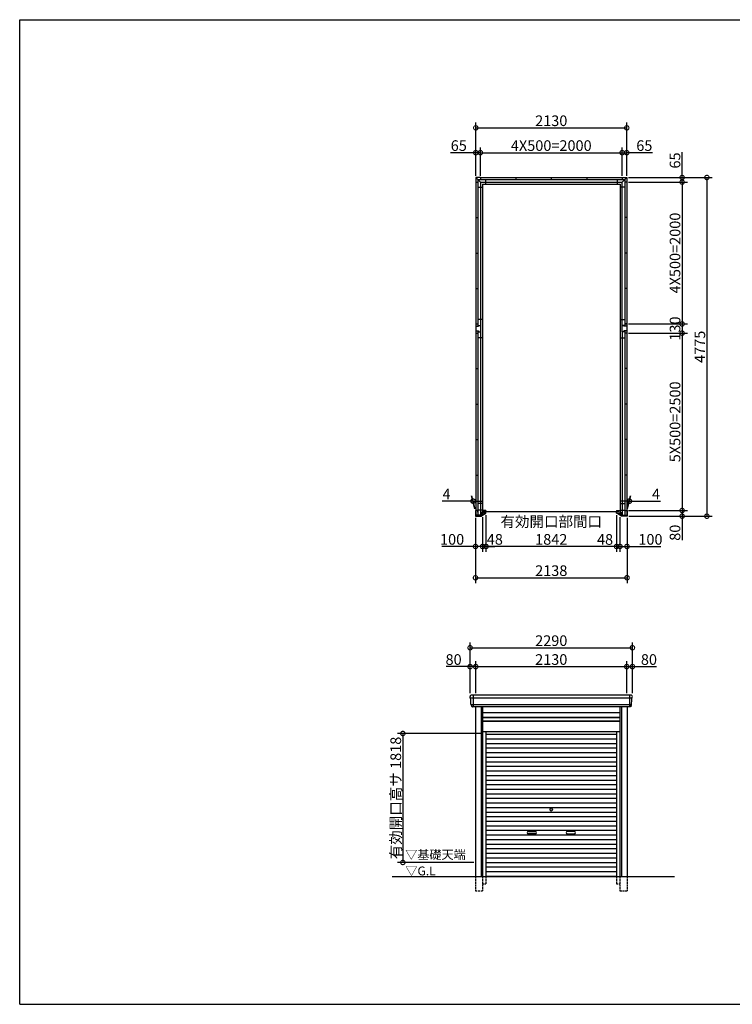
# Model space of a CAD drawing. Extents: x 225 to 20334, y 7 to 14162.
# Drawn here: x 225 to 10280, y 280 to 14162 of the extents above; entities that cross this region are included whole.
import ezdxf

# ---------------------------------------------------------------- set-up
doc = ezdxf.new("R2010")
doc.units = 0
doc.header["$LTSCALE"] = 20
doc.header["$PDMODE"] = 3
doc.header["$PDSIZE"] = 2
doc.linetypes.add('HIDDEN', pattern=[0.375, 0.25, -0.125])
doc.layers.get('0').update_dxf_attribs({"linetype": 'CONTINUOUS'})
doc.layers.get('DEFPOINTS').update_dxf_attribs({"linetype": 'CONTINUOUS'})
for name, color, linetype in [('仕様書枠', 230, 'CONTINUOUS'), ('寸法', 4, 'CONTINUOUS'), ('破線', 2, 'HIDDEN'), ('細線', 5, 'CONTINUOUS'), ('部品1', 7, 'CONTINUOUS'), ('Ｇ．Ｌ', 30, 'CONTINUOUS')]:
    doc.layers.add(name, color=color, linetype=linetype)
doc.styles.add('STYLE1', font='isocp.shx', dxfattribs={"bigfont": 'bigfont.shx'})
doc.styles.add('STYLE2', font='txt')
doc.dimstyles.new('INABA_S50G', dxfattribs={"dimtxt": 150, "dimasz": 125, "dimexe": 75, "dimexo": 25, "dimgap": 25, "dimtad": 3, "dimdec": 1, "dimdsep": 46, "dimtxsty": 'STYLE1', "dimblk1": 'DOTSMALL', "dimblk2": 'DOTSMALL', "dimsah": 1, "dimcen": 0, "dimclrt": 7, "dimadec": 0, "dimazin": 0, "dimtfac": 1, "dimtdec": 4, "dimtix": 1, "dimtmove": 0, "dimatfit": 3, "dimldrblk": 'DOTSMALL', "dimfxl": 1, "dimtolj": 1, "dimtzin": 0, "dimarcsym": 0})

# ---------------------------------------------------------------- blocks, each defined once
blk = doc.blocks.new('_DOTSMALL')
at = {"color": 0, "linetype": 'ByBlock', "ltscale": 50, "const_width": 0.5}
blk.add_lwpolyline([(-0.0625, 0, 1), (0.0625, 0, 1)], format="xyb", close=True, dxfattribs=at)
blk = doc.blocks.new('*D26')
at = {"layer": 'DEFPOINTS', "color": 0, "ltscale": 50}
for p in [(8646, 7203), (8694, 7174), (8694, 6735)]:
    blk.add_point(p, dxfattribs=at)
at = {"layer": '寸法', "color": 0, "lineweight": -2, "ltscale": 50}
for p, q in [((8694, 7149), (8694, 6660)), ((8646, 6735), (8521, 6735)), ((8646, 6735), (8694, 6735)), ((8694, 6735), (8819, 6735))]:
    blk.add_line(p, q, dxfattribs=at)
at = {"layer": '寸法', "color": 0, "lineweight": -2, "ltscale": 50, "xscale": 125, "yscale": 125, "zscale": 125}
blk.add_blockref('_DOTSMALL', (8646, 6735), dxfattribs=at)
at = {"layer": '寸法', "color": 0, "lineweight": -2, "ltscale": 50, "xscale": 125, "yscale": 125, "zscale": 125, "rotation": 180}
blk.add_blockref('_DOTSMALL', (8694, 6735), dxfattribs=at)
at = {"layer": '寸法', "color": 7, "ltscale": 50, "insert": (8484, 6834), "char_height": 150, "attachment_point": 5, "style": 'STYLE1'}
blk.add_mtext('\\A1;48', dxfattribs=at)
blk = doc.blocks.new('*D27')
at = {"layer": 'DEFPOINTS', "color": 0, "ltscale": 50}
for p in [(8790, 9742), (8794, 7242), (9571, 7242)]:
    blk.add_point(p, dxfattribs=at)
at = {"layer": '寸法', "color": 0, "lineweight": -2, "ltscale": 50}
for p, q in [((9571, 9742), (9571, 7242)), ((8819, 7242), (9646, 7242))]:
    blk.add_line(p, q, dxfattribs=at)
at = {"layer": '寸法', "color": 0, "lineweight": -2, "ltscale": 50, "xscale": 125, "yscale": 125, "zscale": 125}
for p, rotation in [((9571, 9742), 90), ((9571, 7242), 270)]:
    blk.add_blockref('_DOTSMALL', p, dxfattribs=dict(at, rotation=rotation))
at = {"layer": '寸法', "color": 7, "ltscale": 50, "insert": (9471, 8492), "char_height": 150, "attachment_point": 5, "rotation": 90, "style": 'STYLE1'}
blk.add_mtext('\\A1;5X500=2500', dxfattribs=at)
blk = doc.blocks.new('*D28')
at = {"layer": 'DEFPOINTS', "color": 0, "ltscale": 50}
for p in [(8694, 7174), (8794, 7162), (8794, 6735)]:
    blk.add_point(p, dxfattribs=at)
at = {"layer": '寸法', "color": 0, "lineweight": -2, "ltscale": 50}
for p, q in [((8694, 7149), (8694, 6660)), ((8794, 7137), (8794, 6660)), ((8694, 6735), (8794, 6735)), ((8794, 6735), (9269, 6735))]:
    blk.add_line(p, q, dxfattribs=at)
at = {"layer": '寸法', "color": 0, "lineweight": -2, "ltscale": 50, "xscale": 125, "yscale": 125, "zscale": 125, "rotation": 180}
blk.add_blockref('_DOTSMALL', (8694, 6735), dxfattribs=at)
at = {"layer": '寸法', "color": 0, "lineweight": -2, "ltscale": 50, "xscale": 125, "yscale": 125, "zscale": 125}
blk.add_blockref('_DOTSMALL', (8794, 6735), dxfattribs=at)
at = {"layer": '寸法', "color": 7, "ltscale": 50, "insert": (9124, 6835), "char_height": 150, "attachment_point": 5, "style": 'STYLE1'}
blk.add_mtext('\\A1;100', dxfattribs=at)
blk = doc.blocks.new('*D29')
at = {"layer": 'DEFPOINTS', "color": 0, "ltscale": 50}
for p in [(8790, 7242), (8794, 7162), (9571, 7162)]:
    blk.add_point(p, dxfattribs=at)
at = {"layer": '寸法', "color": 0, "lineweight": -2, "ltscale": 50}
for p, q in [((8815, 7242), (9646, 7242)), ((9571, 7242), (9571, 7162)), ((8819, 7162), (9646, 7162)), ((9571, 7162), (9571, 6822))]:
    blk.add_line(p, q, dxfattribs=at)
at = {"layer": '寸法', "color": 0, "lineweight": -2, "ltscale": 50, "xscale": 125, "yscale": 125, "zscale": 125}
for p, rotation in [((9571, 7242), 90), ((9571, 7162), 270)]:
    blk.add_blockref('_DOTSMALL', p, dxfattribs=dict(at, rotation=rotation))
at = {"layer": '寸法', "color": 7, "ltscale": 50, "insert": (9471, 6929), "char_height": 150, "attachment_point": 5, "rotation": 90, "style": 'STYLE1'}
blk.add_mtext('\\A1;80', dxfattribs=at)
blk = doc.blocks.new('*D30')
at = {"layer": 'DEFPOINTS', "color": 0, "ltscale": 50}
for p in [(8790, 9872), (8790, 9742), (9571, 9742)]:
    blk.add_point(p, dxfattribs=at)
at = {"layer": '寸法', "color": 0, "lineweight": -2, "ltscale": 50}
for p, q in [((9571, 9872), (9571, 9742)), ((8815, 9742), (9646, 9742))]:
    blk.add_line(p, q, dxfattribs=at)
at = {"layer": '寸法', "color": 0, "lineweight": -2, "ltscale": 50, "xscale": 125, "yscale": 125, "zscale": 125}
for p, rotation in [((9571, 9872), 90), ((9571, 9742), 270)]:
    blk.add_blockref('_DOTSMALL', p, dxfattribs=dict(at, rotation=rotation))
at = {"layer": '寸法', "color": 7, "ltscale": 50, "insert": (9471, 9807), "char_height": 150, "attachment_point": 5, "rotation": 90, "style": 'STYLE1'}
blk.add_mtext('\\A1;130', dxfattribs=at)
blk = doc.blocks.new('*D31')
at = {"layer": 'DEFPOINTS', "color": 0, "ltscale": 50}
for p in [(8790, 11872), (8790, 9872), (9571, 9872)]:
    blk.add_point(p, dxfattribs=at)
at = {"layer": '寸法', "color": 0, "lineweight": -2, "ltscale": 50}
for p, q in [((9571, 11872), (9571, 9872)), ((8815, 9872), (9646, 9872))]:
    blk.add_line(p, q, dxfattribs=at)
at = {"layer": '寸法', "color": 0, "lineweight": -2, "ltscale": 50, "xscale": 125, "yscale": 125, "zscale": 125}
for p, rotation in [((9571, 11872), 90), ((9571, 9872), 270)]:
    blk.add_blockref('_DOTSMALL', p, dxfattribs=dict(at, rotation=rotation))
at = {"layer": '寸法', "color": 7, "ltscale": 50, "insert": (9471, 10872), "char_height": 150, "attachment_point": 5, "rotation": 90, "style": 'STYLE1'}
blk.add_mtext('\\A1;4X500=2000', dxfattribs=at)
blk = doc.blocks.new('*D32')
at = {"layer": 'DEFPOINTS', "color": 0, "ltscale": 50}
for p in [(8790, 11937), (8790, 11872), (9571, 11872)]:
    blk.add_point(p, dxfattribs=at)
at = {"layer": '寸法', "color": 0, "lineweight": -2, "ltscale": 50}
for p, q in [((9571, 11937), (9571, 12292)), ((8815, 11937), (9646, 11937)), ((8815, 11872), (9646, 11872)), ((9571, 11872), (9571, 11937))]:
    blk.add_line(p, q, dxfattribs=at)
at = {"layer": '寸法', "color": 0, "lineweight": -2, "ltscale": 50, "xscale": 125, "yscale": 125, "zscale": 125}
for p, rotation in [((9571, 11937), 90), ((9571, 11872), 270)]:
    blk.add_blockref('_DOTSMALL', p, dxfattribs=dict(at, rotation=rotation))
at = {"layer": '寸法', "color": 7, "ltscale": 50, "insert": (9471, 12177), "char_height": 150, "attachment_point": 5, "rotation": 90, "style": 'STYLE1'}
blk.add_mtext('\\A1;65', dxfattribs=at)
blk = doc.blocks.new('*D33')
at = {"layer": 'DEFPOINTS', "color": 0, "ltscale": 50}
for p in [(8790, 11937), (8794, 7162), (9921, 7162)]:
    blk.add_point(p, dxfattribs=at)
at = {"layer": '寸法', "color": 0, "lineweight": -2, "ltscale": 50}
for p, q in [((8815, 11937), (9996, 11937)), ((9921, 11937), (9921, 7162)), ((8819, 7162), (9996, 7162))]:
    blk.add_line(p, q, dxfattribs=at)
at = {"layer": '寸法', "color": 0, "lineweight": -2, "ltscale": 50, "xscale": 125, "yscale": 125, "zscale": 125}
for p, rotation in [((9921, 11937), 90), ((9921, 7162), 270)]:
    blk.add_blockref('_DOTSMALL', p, dxfattribs=dict(at, rotation=rotation))
at = {"layer": '寸法', "color": 7, "ltscale": 50, "insert": (9821, 9550), "char_height": 150, "attachment_point": 5, "rotation": 90, "style": 'STYLE1'}
blk.add_mtext('\\A1;4775', dxfattribs=at)
blk = doc.blocks.new('*D34')
at = {"layer": 'DEFPOINTS', "color": 0, "ltscale": 50}
for p in [(6656, 7162), (6756, 7174), (6756, 6735)]:
    blk.add_point(p, dxfattribs=at)
at = {"layer": '寸法', "color": 0, "lineweight": -2, "ltscale": 50}
for p, q in [((6656, 7137), (6656, 6660)), ((6756, 7149), (6756, 6660)), ((6656, 6735), (6181, 6735)), ((6756, 6735), (6656, 6735))]:
    blk.add_line(p, q, dxfattribs=at)
at = {"layer": '寸法', "color": 0, "lineweight": -2, "ltscale": 50, "xscale": 125, "yscale": 125, "zscale": 125, "rotation": 180}
blk.add_blockref('_DOTSMALL', (6656, 6735), dxfattribs=at)
at = {"layer": '寸法', "color": 0, "lineweight": -2, "ltscale": 50, "xscale": 125, "yscale": 125, "zscale": 125}
blk.add_blockref('_DOTSMALL', (6756, 6735), dxfattribs=at)
at = {"layer": '寸法', "color": 7, "ltscale": 50, "insert": (6326, 6835), "char_height": 150, "attachment_point": 5, "style": 'STYLE1'}
blk.add_mtext('\\A1;100', dxfattribs=at)
blk = doc.blocks.new('*D35')
at = {"layer": 'DEFPOINTS', "color": 0, "ltscale": 50}
for p in [(6656, 7162), (8794, 7162), (8794, 6294)]:
    blk.add_point(p, dxfattribs=at)
at = {"layer": '寸法', "color": 0, "lineweight": -2, "ltscale": 50}
for p, q in [((6656, 7137), (6656, 6219)), ((8794, 7137), (8794, 6219)), ((6656, 6294), (8794, 6294))]:
    blk.add_line(p, q, dxfattribs=at)
at = {"layer": '寸法', "color": 0, "lineweight": -2, "ltscale": 50, "xscale": 125, "yscale": 125, "zscale": 125, "rotation": 180}
blk.add_blockref('_DOTSMALL', (6656, 6294), dxfattribs=at)
at = {"layer": '寸法', "color": 0, "lineweight": -2, "ltscale": 50, "xscale": 125, "yscale": 125, "zscale": 125}
blk.add_blockref('_DOTSMALL', (8794, 6294), dxfattribs=at)
at = {"layer": '寸法', "color": 7, "ltscale": 50, "insert": (7725, 6394), "char_height": 150, "attachment_point": 5, "style": 'STYLE1'}
blk.add_mtext('\\A1;2138', dxfattribs=at)
blk = doc.blocks.new('*D36')
at = {"layer": 'DEFPOINTS', "color": 0, "ltscale": 50}
for p in [(6725, 12287), (6660, 11937), (6725, 11937)]:
    blk.add_point(p, dxfattribs=at)
at = {"layer": '寸法', "color": 0, "lineweight": -2, "ltscale": 50}
for p, q in [((6660, 11962), (6660, 12362)), ((6725, 11962), (6725, 12362)), ((6660, 12287), (6305, 12287)), ((6725, 12287), (6660, 12287))]:
    blk.add_line(p, q, dxfattribs=at)
at = {"layer": '寸法', "color": 0, "lineweight": -2, "ltscale": 50, "xscale": 125, "yscale": 125, "zscale": 125, "rotation": 180}
blk.add_blockref('_DOTSMALL', (6660, 12287), dxfattribs=at)
at = {"layer": '寸法', "color": 0, "lineweight": -2, "ltscale": 50, "xscale": 125, "yscale": 125, "zscale": 125}
blk.add_blockref('_DOTSMALL', (6725, 12287), dxfattribs=at)
at = {"layer": '寸法', "color": 7, "ltscale": 50, "insert": (6420, 12387), "char_height": 150, "attachment_point": 5, "style": 'STYLE1'}
blk.add_mtext('\\A1;65', dxfattribs=at)
blk = doc.blocks.new('*D37')
at = {"layer": 'DEFPOINTS', "color": 0, "ltscale": 50}
for p in [(8790, 12287), (8725, 11937), (8790, 11937)]:
    blk.add_point(p, dxfattribs=at)
at = {"layer": '寸法', "color": 0, "lineweight": -2, "ltscale": 50}
for p, q in [((8790, 11962), (8790, 12362)), ((8725, 12287), (8790, 12287)), ((9153, 12287), (8790, 12287))]:
    blk.add_line(p, q, dxfattribs=at)
at = {"layer": '寸法', "color": 0, "lineweight": -2, "ltscale": 50, "xscale": 125, "yscale": 125, "zscale": 125, "rotation": 180}
blk.add_blockref('_DOTSMALL', (8725, 12287), dxfattribs=at)
at = {"layer": '寸法', "color": 0, "lineweight": -2, "ltscale": 50, "xscale": 125, "yscale": 125, "zscale": 125}
blk.add_blockref('_DOTSMALL', (8790, 12287), dxfattribs=at)
at = {"layer": '寸法', "color": 7, "ltscale": 50, "insert": (9038, 12387), "char_height": 150, "attachment_point": 5, "style": 'STYLE1'}
blk.add_mtext('\\A1;65', dxfattribs=at)
blk = doc.blocks.new('*D38')
at = {"layer": 'DEFPOINTS', "color": 0, "ltscale": 50}
for p in [(8829, 7374), (8790, 7242), (8794, 7242)]:
    blk.add_point(p, dxfattribs=at)
at = {"layer": '寸法', "color": 0, "lineweight": -2, "ltscale": 50}
for p, q in [((8825, 7374), (8700, 7374)), ((8797, 7267), (8845, 7449)), ((8801, 7267), (8849, 7449)), ((8825, 7374), (8829, 7374)), ((8829, 7374), (9264, 7374))]:
    blk.add_line(p, q, dxfattribs=at)
at = {"layer": '寸法', "color": 0, "lineweight": -2, "ltscale": 50, "xscale": 125, "yscale": 125, "zscale": 125}
blk.add_blockref('_DOTSMALL', (8825, 7374), dxfattribs=at)
at = {"layer": '寸法', "color": 0, "lineweight": -2, "ltscale": 50, "xscale": 125, "yscale": 125, "zscale": 125, "rotation": 180}
blk.add_blockref('_DOTSMALL', (8829, 7374), dxfattribs=at)
at = {"layer": '寸法', "color": 7, "ltscale": 50, "insert": (9202, 7474), "char_height": 150, "attachment_point": 5, "style": 'STYLE1'}
blk.add_mtext('\\A1;4', dxfattribs=at)
blk = doc.blocks.new('*D39')
at = {"layer": 'DEFPOINTS', "color": 0, "ltscale": 50}
for p in [(6621, 7374), (6656, 7242), (6660, 7242)]:
    blk.add_point(p, dxfattribs=at)
at = {"layer": '寸法', "color": 0, "lineweight": -2, "ltscale": 50}
for p, q in [((6621, 7374), (6186, 7374)), ((6649, 7267), (6601, 7449)), ((6653, 7267), (6605, 7449)), ((6625, 7374), (6621, 7374)), ((6625, 7374), (6750, 7374))]:
    blk.add_line(p, q, dxfattribs=at)
at = {"layer": '寸法', "color": 0, "lineweight": -2, "ltscale": 50, "xscale": 125, "yscale": 125, "zscale": 125}
blk.add_blockref('_DOTSMALL', (6621, 7374), dxfattribs=at)
at = {"layer": '寸法', "color": 0, "lineweight": -2, "ltscale": 50, "xscale": 125, "yscale": 125, "zscale": 125, "rotation": 180}
blk.add_blockref('_DOTSMALL', (6625, 7374), dxfattribs=at)
at = {"layer": '寸法', "color": 7, "ltscale": 50, "insert": (6248, 7474), "char_height": 150, "attachment_point": 5, "style": 'STYLE1'}
blk.add_mtext('\\A1;4', dxfattribs=at)
blk = doc.blocks.new('*D40')
at = {"layer": 'DEFPOINTS', "color": 0, "ltscale": 50}
for p in [(8725, 12287), (6725, 11937), (8725, 11937)]:
    blk.add_point(p, dxfattribs=at)
at = {"layer": '寸法', "color": 0, "lineweight": -2, "ltscale": 50}
for p, q in [((8725, 11962), (8725, 12362)), ((6725, 12287), (8725, 12287))]:
    blk.add_line(p, q, dxfattribs=at)
at = {"layer": '寸法', "color": 0, "lineweight": -2, "ltscale": 50, "xscale": 125, "yscale": 125, "zscale": 125, "rotation": 180}
blk.add_blockref('_DOTSMALL', (6725, 12287), dxfattribs=at)
at = {"layer": '寸法', "color": 0, "lineweight": -2, "ltscale": 50, "xscale": 125, "yscale": 125, "zscale": 125}
blk.add_blockref('_DOTSMALL', (8725, 12287), dxfattribs=at)
at = {"layer": '寸法', "color": 7, "ltscale": 50, "insert": (7725, 12387), "char_height": 150, "attachment_point": 5, "style": 'STYLE1'}
blk.add_mtext('\\A1;4X500=2000', dxfattribs=at)
blk = doc.blocks.new('*D41')
at = {"layer": 'DEFPOINTS', "color": 0, "ltscale": 50}
for p in [(8790, 12637), (6660, 11937), (8790, 11937)]:
    blk.add_point(p, dxfattribs=at)
at = {"layer": '寸法', "color": 0, "lineweight": -2, "ltscale": 50}
for p, q in [((6660, 11962), (6660, 12712)), ((6660, 12637), (8790, 12637)), ((8790, 11962), (8790, 12712))]:
    blk.add_line(p, q, dxfattribs=at)
at = {"layer": '寸法', "color": 0, "lineweight": -2, "ltscale": 50, "xscale": 125, "yscale": 125, "zscale": 125, "rotation": 180}
blk.add_blockref('_DOTSMALL', (6660, 12637), dxfattribs=at)
at = {"layer": '寸法', "color": 0, "lineweight": -2, "ltscale": 50, "xscale": 125, "yscale": 125, "zscale": 125}
blk.add_blockref('_DOTSMALL', (8790, 12637), dxfattribs=at)
at = {"layer": '寸法', "color": 7, "ltscale": 50, "insert": (7725, 12737), "char_height": 150, "attachment_point": 5, "style": 'STYLE1'}
blk.add_mtext('\\A1;2130', dxfattribs=at)
blk = doc.blocks.new('*D42')
at = {"layer": 'DEFPOINTS', "color": 0, "ltscale": 50}
for p in [(6756, 7177), (6804, 7203), (6804, 6735)]:
    blk.add_point(p, dxfattribs=at)
at = {"layer": '寸法', "color": 0, "lineweight": -2, "ltscale": 50}
for p, q in [((6804, 7178), (6804, 6660)), ((6756, 6735), (6631, 6735)), ((6756, 6735), (6804, 6735)), ((6804, 6735), (6929, 6735))]:
    blk.add_line(p, q, dxfattribs=at)
at = {"layer": '寸法', "color": 0, "lineweight": -2, "ltscale": 50, "xscale": 125, "yscale": 125, "zscale": 125}
blk.add_blockref('_DOTSMALL', (6756, 6735), dxfattribs=at)
at = {"layer": '寸法', "color": 0, "lineweight": -2, "ltscale": 50, "xscale": 125, "yscale": 125, "zscale": 125, "rotation": 180}
blk.add_blockref('_DOTSMALL', (6804, 6735), dxfattribs=at)
at = {"layer": '寸法', "color": 7, "ltscale": 50, "insert": (6929, 6835), "char_height": 150, "attachment_point": 5, "style": 'STYLE1'}
blk.add_mtext('\\A1;48', dxfattribs=at)
blk = doc.blocks.new('*D43')
at = {"layer": 'DEFPOINTS', "color": 0, "ltscale": 50}
for p in [(6804, 7203), (8646, 7203), (6804, 6735)]:
    blk.add_point(p, dxfattribs=at)
at = {"layer": '寸法', "color": 0, "lineweight": -2, "ltscale": 50}
for p, q in [((6804, 7178), (6804, 6660)), ((8646, 7178), (8646, 6660)), ((8646, 6735), (6804, 6735))]:
    blk.add_line(p, q, dxfattribs=at)
at = {"layer": '寸法', "color": 0, "lineweight": -2, "ltscale": 50, "xscale": 125, "yscale": 125, "zscale": 125, "rotation": 180}
blk.add_blockref('_DOTSMALL', (6804, 6735), dxfattribs=at)
at = {"layer": '寸法', "color": 0, "lineweight": -2, "ltscale": 50, "xscale": 125, "yscale": 125, "zscale": 125}
blk.add_blockref('_DOTSMALL', (8646, 6735), dxfattribs=at)
at = {"layer": '寸法', "color": 7, "ltscale": 50, "insert": (7725, 6960), "char_height": 150, "attachment_point": 5, "style": 'STYLE1'}
blk.add_mtext('\\A1;有効開口部間口\\P1842', dxfattribs=at)
blk = doc.blocks.new('*D44')
at = {"layer": 'DEFPOINTS', "color": 0, "ltscale": 50}
for p in [(6660, 5041), (6580, 4640), (6660, 4640)]:
    blk.add_point(p, dxfattribs=at)
at = {"layer": '寸法', "color": 0, "lineweight": -2, "ltscale": 50}
for p, q in [((6580, 5041), (6240, 5041)), ((6580, 4665), (6580, 5116)), ((6660, 5041), (6580, 5041)), ((6660, 4665), (6660, 5116))]:
    blk.add_line(p, q, dxfattribs=at)
at = {"layer": '寸法', "color": 0, "lineweight": -2, "ltscale": 50, "xscale": 125, "yscale": 125, "zscale": 125, "rotation": 180}
blk.add_blockref('_DOTSMALL', (6580, 5041), dxfattribs=at)
at = {"layer": '寸法', "color": 0, "lineweight": -2, "ltscale": 50, "xscale": 125, "yscale": 125, "zscale": 125}
blk.add_blockref('_DOTSMALL', (6660, 5041), dxfattribs=at)
at = {"layer": '寸法', "color": 7, "ltscale": 50, "insert": (6347, 5141), "char_height": 150, "attachment_point": 5, "style": 'STYLE1'}
blk.add_mtext('\\A1;80', dxfattribs=at)
blk = doc.blocks.new('*D45')
at = {"layer": 'DEFPOINTS', "color": 0, "ltscale": 50}
for p in [(8790, 5041), (6660, 4640), (8790, 4640)]:
    blk.add_point(p, dxfattribs=at)
at = {"layer": '寸法', "color": 0, "lineweight": -2, "ltscale": 50}
for p, q in [((6660, 4665), (6660, 5116)), ((6660, 5041), (8790, 5041)), ((8790, 4665), (8790, 5116))]:
    blk.add_line(p, q, dxfattribs=at)
at = {"layer": '寸法', "color": 0, "lineweight": -2, "ltscale": 50, "xscale": 125, "yscale": 125, "zscale": 125, "rotation": 180}
blk.add_blockref('_DOTSMALL', (6660, 5041), dxfattribs=at)
at = {"layer": '寸法', "color": 0, "lineweight": -2, "ltscale": 50, "xscale": 125, "yscale": 125, "zscale": 125}
blk.add_blockref('_DOTSMALL', (8790, 5041), dxfattribs=at)
at = {"layer": '寸法', "color": 7, "ltscale": 50, "insert": (7725, 5141), "char_height": 150, "attachment_point": 5, "style": 'STYLE1'}
blk.add_mtext('\\A1;2130', dxfattribs=at)
blk = doc.blocks.new('*D46')
at = {"layer": 'DEFPOINTS', "color": 0, "ltscale": 50}
for p in [(8870, 5041), (8790, 4640), (8870, 4640)]:
    blk.add_point(p, dxfattribs=at)
at = {"layer": '寸法', "color": 0, "lineweight": -2, "ltscale": 50}
for p, q in [((8790, 4665), (8790, 5116)), ((8790, 5041), (8870, 5041)), ((8870, 4665), (8870, 5116)), ((8870, 5041), (9210, 5041))]:
    blk.add_line(p, q, dxfattribs=at)
at = {"layer": '寸法', "color": 0, "lineweight": -2, "ltscale": 50, "xscale": 125, "yscale": 125, "zscale": 125, "rotation": 180}
blk.add_blockref('_DOTSMALL', (8790, 5041), dxfattribs=at)
at = {"layer": '寸法', "color": 0, "lineweight": -2, "ltscale": 50, "xscale": 125, "yscale": 125, "zscale": 125}
blk.add_blockref('_DOTSMALL', (8870, 5041), dxfattribs=at)
at = {"layer": '寸法', "color": 7, "ltscale": 50, "insert": (9103, 5141), "char_height": 150, "attachment_point": 5, "style": 'STYLE1'}
blk.add_mtext('\\A1;80', dxfattribs=at)
blk = doc.blocks.new('*D47')
at = {"layer": 'DEFPOINTS', "color": 0, "ltscale": 50}
for p in [(8870, 5307), (6580, 4640), (8870, 4640)]:
    blk.add_point(p, dxfattribs=at)
at = {"layer": '寸法', "color": 0, "lineweight": -2, "ltscale": 50}
for p, q in [((6580, 4665), (6580, 5382)), ((6580, 5307), (8870, 5307)), ((8870, 4665), (8870, 5382))]:
    blk.add_line(p, q, dxfattribs=at)
at = {"layer": '寸法', "color": 0, "lineweight": -2, "ltscale": 50, "xscale": 125, "yscale": 125, "zscale": 125, "rotation": 180}
blk.add_blockref('_DOTSMALL', (6580, 5307), dxfattribs=at)
at = {"layer": '寸法', "color": 0, "lineweight": -2, "ltscale": 50, "xscale": 125, "yscale": 125, "zscale": 125}
blk.add_blockref('_DOTSMALL', (8870, 5307), dxfattribs=at)
at = {"layer": '寸法', "color": 7, "ltscale": 50, "insert": (7725, 5407), "char_height": 150, "attachment_point": 5, "style": 'STYLE1'}
blk.add_mtext('\\A1;2290', dxfattribs=at)
blk = doc.blocks.new('*D48')
at = {"layer": 'DEFPOINTS', "color": 0, "ltscale": 50}
for p in [(6756, 4098), (5631, 2280), (6656, 2280)]:
    blk.add_point(p, dxfattribs=at)
at = {"layer": '寸法', "color": 0, "lineweight": -2, "ltscale": 50}
for p, q in [((6731, 4098), (5556, 4098)), ((5631, 4098), (5631, 2280)), ((6631, 2280), (5556, 2280))]:
    blk.add_line(p, q, dxfattribs=at)
at = {"layer": '寸法', "color": 0, "lineweight": -2, "ltscale": 50, "xscale": 125, "yscale": 125, "zscale": 125}
for p, rotation in [((5631, 4098), 90), ((5631, 2280), 270)]:
    blk.add_blockref('_DOTSMALL', p, dxfattribs=dict(at, rotation=rotation))
at = {"layer": '寸法', "color": 7, "ltscale": 50, "insert": (5531, 3189), "char_height": 150, "attachment_point": 5, "rotation": 90, "style": 'STYLE1'}
blk.add_mtext('\\A1;有効開口高サ 1818', dxfattribs=at)

msp = doc.modelspace()

# ---------------------------------------------------------------- linework, layer by layer
at = {"layer": '仕様書枠', "ltscale": 50}
for p, q in [((225, 14162), (20334, 14162)), ((225, 280), (225, 14162)), ((225, 280), (20334, 280))]:
    msp.add_line(p, q, dxfattribs=at)
at = {"layer": '破線', "ltscale": 5}
for p, q in [((6655.91, 2080), (6655.91, 1880)), ((6755.91, 2080), (6755.91, 1880)), ((6755.91, 1980), (6803.91, 1980)), ((6803.91, 2080), (6803.91, 1980)), ((8646.11, 2080), (8646.11, 1980)), ((8646.11, 1980), (8694.11, 1980)), ((8694.11, 2080), (8694.11, 1880)), ((8794.11, 2080), (8794.11, 1880)), ((6655.91, 1880), (6755.91, 1880)), ((8694.11, 1880), (8794.11, 1880))]:
    msp.add_line(p, q, dxfattribs=at)
at = {"layer": '細線', "ltscale": 50}
for p, q in [((8866.06, 4597.93), (6583.96, 4597.93)), ((6656.01, 4597.93), (6587.85, 4597.93)), ((6622.01, 4640), (6622.01, 4473)), ((8828.01, 4640), (8828.01, 4473)), ((8854.56, 4503.51), (6595.46, 4503.51)), ((6735.91, 4473), (6735.91, 2080)), ((8714.11, 4473), (8714.11, 2080)), ((6755.91, 4323), (8694.11, 4323)), ((6755.91, 4278), (8694.11, 4278)), ((6803.91, 4087.45), (8646.11, 4087.45)), ((6803.91, 4022.95), (8646.11, 4022.95)), ((6803.91, 3958.45), (8646.11, 3958.45)), ((6803.91, 3893.95), (8646.11, 3893.95)), ((6803.91, 3829.45), (8646.11, 3829.45)), ((6803.91, 3764.95), (8646.11, 3764.95)), ((6803.91, 3700.45), (8646.11, 3700.45)), ((6803.91, 3635.95), (8646.11, 3635.95)), ((6803.91, 3571.45), (8646.11, 3571.45)), ((6803.91, 3506.95), (8646.11, 3506.95)), ((6803.91, 3442.45), (8646.11, 3442.45)), ((6803.91, 3377.95), (8646.11, 3377.95)), ((6803.91, 3313.45), (8646.11, 3313.45)), ((6803.91, 3248.95), (8646.11, 3248.95)), ((6803.91, 3184.45), (8646.11, 3184.45)), ((6803.91, 3119.95), (8646.11, 3119.95)), ((6803.91, 3055.45), (8646.11, 3055.45)), ((6803.91, 2990.95), (8646.11, 2990.95)), ((6803.91, 2926.45), (8646.11, 2926.45)), ((6803.91, 2861.95), (8646.11, 2861.95)), ((6803.91, 2797.45), (8646.11, 2797.45)), ((6803.91, 2732.95), (8646.11, 2732.95)), ((6803.91, 2668.45), (8646.11, 2668.45)), ((7401.51, 2717.2), (7498.51, 2717.2)), ((7498.51, 2684.2), (7401.51, 2684.2)), ((8048.51, 2717.2), (7951.51, 2717.2)), ((7951.51, 2684.2), (8048.51, 2684.2)), ((6803.91, 2603.95), (8646.11, 2603.95)), ((6803.91, 2539.45), (8646.11, 2539.45)), ((6803.91, 2474.95), (8646.11, 2474.95)), ((6803.91, 2410.45), (8646.11, 2410.45)), ((6803.91, 2345.95), (8646.11, 2345.95)), ((6803.91, 2281.45), (8646.11, 2281.45)), ((6803.91, 2216.95), (8646.11, 2216.95)), ((6803.91, 2152.45), (8646.11, 2152.45)), ((6803.91, 2088.8), (8646.11, 2088.8))]:
    msp.add_line(p, q, dxfattribs=at)
at = {"layer": '細線'}
for p, q in [((6622.01, 4639.8), (6622.01, 4473.2)), ((8828.01, 4639.8), (8828.01, 4473.2))]:
    msp.add_line(p, q, dxfattribs=at)
at = {"layer": '細線', "ltscale": 50}
msp.add_circle((7725.01, 3023.2), 18, dxfattribs=at)
for centre, start, end in [((7401.51, 2700.7), 90, 270), ((7498.51, 2700.7), 270, 90), ((7951.51, 2700.7), 90, 270), ((8048.51, 2700.7), 270, 90)]:
    msp.add_arc(centre, 16.5, start, end, dxfattribs=at)
at = {"layer": '部品1', "ltscale": 50}
for p, q in [((6660.01, 11937), (6660.01, 11872)), ((6725.01, 11937), (6660.01, 11937)), ((6660.01, 11937), (6725.01, 11872)), ((6660.01, 11872), (6660.01, 9872)), ((6660.01, 11872), (6688.01, 11872)), ((6660.01, 11872), (6688.01, 11872)), ((6688.01, 11909), (6688.01, 9839)), ((6688.01, 11909), (8762.01, 11909)), ((6688.01, 11800.5), (6755.01, 11800.5)), ((6725.01, 11937), (6725.01, 11909)), ((6725.01, 11937), (8725.01, 11937)), ((6725.01, 11872), (6725.01, 9852)), ((6725.01, 11872), (6725.01, 9852)), ((6725.01, 11872), (8725.01, 11872)), ((6755.01, 11842), (6755.01, 7215.5)), ((6755.01, 11842), (8695.01, 11842)), ((6796.51, 11909), (6796.51, 11842)), ((7225.01, 11937), (7225.01, 11909)), ((7725.01, 11937), (7725.01, 11909)), ((8225.01, 11937), (8225.01, 11909)), ((8653.51, 11909), (8653.51, 11842)), ((8695.01, 11842), (8695.01, 7215.5)), ((8762.01, 11800.5), (8695.01, 11800.5)), ((8725.01, 11937), (8790.01, 11937)), ((8725.01, 11937), (8725.01, 11909)), ((8790.01, 11937), (8725.01, 11872)), ((8725.01, 9852), (8725.01, 11872)), ((8762.01, 11909), (8762.01, 9839)), ((8790.01, 11872), (8762.01, 11872)), ((8790.01, 11872), (8762.01, 11872)), ((8790.01, 11937), (8790.01, 11872)), ((8790.01, 11872), (8790.01, 9872)), ((6660.01, 11372), (6688.01, 11372)), ((6660.01, 11372), (6688.01, 11372)), ((8790.01, 11372), (8762.01, 11372)), ((8790.01, 11372), (8762.01, 11372)), ((6660.01, 10872), (6688.01, 10872)), ((6660.01, 10872), (6688.01, 10872)), ((8790.01, 10872), (8762.01, 10872)), ((8790.01, 10872), (8762.01, 10872)), ((6660.01, 10372), (6688.01, 10372)), ((6660.01, 10372), (6688.01, 10372)), ((8790.01, 10372), (8762.01, 10372)), ((8790.01, 10372), (8762.01, 10372)), ((6660.01, 9872), (6688.01, 9872)), ((6660.01, 9872), (6660.01, 9742)), ((6755.01, 9937), (6688.01, 9937)), ((8695.01, 9937), (8762.01, 9937)), ((8762.01, 9872), (8790.01, 9872)), ((8790.01, 9872), (8762.01, 9872)), ((8790.01, 9872), (8790.01, 9742)), ((6660.01, 9839), (6700.01, 9839)), ((6660.01, 9775), (6700.01, 9775)), ((6660.01, 9742), (6688.01, 9742)), ((6660.01, 9742), (6660.01, 7177.5)), ((6688.01, 9852), (6700.01, 9852)), ((6688.01, 9775), (6688.01, 7177.5)), ((6688.01, 9762), (6700.01, 9762)), ((6700.01, 9852), (6725.01, 9852)), ((6700.01, 9852), (6700.01, 9839)), ((6700.01, 9775), (6700.01, 9762)), ((6700.01, 9762), (6725.01, 9762)), ((6725.01, 9852), (6725.01, 9762)), ((6725.01, 9762), (6725.01, 7242)), ((6725.01, 9762), (6725.01, 7177.5)), ((8725.01, 9852), (8750.01, 9852)), ((8725.01, 9762), (8725.01, 9852)), ((8762.01, 9852), (8725.01, 9852)), ((8725.01, 9762), (8725.01, 9337)), ((8725.01, 9762), (8725.01, 9337)), ((8750.01, 9762), (8725.01, 9762)), ((8725.01, 9762), (8725.01, 7242)), ((8725.01, 9762), (8725.01, 7177.5)), ((8750.01, 9852), (8750.01, 9839)), ((8790.01, 9839), (8750.01, 9839)), ((8750.01, 9775), (8750.01, 9762)), ((8790.01, 9775), (8750.01, 9775)), ((8762.01, 9762), (8750.01, 9762)), ((8762.01, 9775), (8762.01, 7177.5)), ((8790.01, 9742), (8762.01, 9742)), ((8790.01, 9742), (8790.01, 7177.5)), ((6755.01, 9677), (6688.01, 9677)), ((8695.01, 9677), (8762.01, 9677)), ((6660.01, 9242), (6688.01, 9242)), ((8790.01, 9242), (8762.01, 9242)), ((6660.01, 8742), (6688.01, 8742)), ((8790.01, 8742), (8762.01, 8742)), ((6660.01, 8242), (6688.01, 8242)), ((8790.01, 8242), (8762.01, 8242)), ((6660.01, 7742), (6688.01, 7742)), ((8790.01, 7742), (8762.01, 7742)), ((6686.01, 7242), (6656.01, 7242)), ((6656.01, 7242), (6656.01, 7162)), ((6686.01, 7242), (6686.01, 7220)), ((6755.01, 7340.5), (6688.01, 7340.5)), ((6755.01, 7245.5), (6689.51, 7245.5)), ((6755.91, 7242), (6755.91, 7203)), ((6804.01, 7242), (6804.01, 7233)), ((8646.01, 7242), (8646.01, 7233)), ((8694.01, 7242), (8694.01, 7203)), ((8695.01, 7340.5), (8762.01, 7340.5)), ((8695.01, 7245.5), (8762.01, 7245.5)), ((8764.01, 7242), (8764.01, 7220)), ((8764.01, 7242), (8794.01, 7242)), ((8794.01, 7242), (8794.01, 7162)), ((6745.51, 7177.5), (6656.01, 7177.5)), ((6656.01, 7162), (6736.01, 7162)), ((6756.01, 7213), (6733.01, 7213)), ((6736.01, 7162), (6756.01, 7174.5)), ((6745.51, 7215.5), (6745.51, 7177.5)), ((6755.01, 7215.5), (6745.51, 7215.5)), ((6756.01, 7213), (6756.01, 7174.5)), ((6804.01, 7203), (6804.01, 7212)), ((8646.01, 7203), (8646.01, 7212)), ((8694.01, 7213), (8717.01, 7213)), ((8694.01, 7213), (8694.01, 7174.5)), ((8714.01, 7162), (8694.01, 7174.5)), ((8695.01, 7215.5), (8704.51, 7215.5)), ((8704.51, 7215.5), (8704.51, 7177.5)), ((8704.51, 7177.5), (8794.01, 7177.5)), ((8794.01, 7162), (8714.01, 7162)), ((8848.94, 4640), (6599.8, 4640)), ((8834.08, 4473), (6615.94, 4473)), ((6655.91, 4473), (6655.91, 2080)), ((6755.91, 4473), (6755.91, 2080)), ((8694.11, 4473), (8694.11, 2080)), ((8794.11, 4473), (8794.11, 2080)), ((6755.91, 4392.5), (8694.11, 4392.5)), ((6755.91, 4328.5), (8694.11, 4328.5)), ((6755.91, 4271), (8694.11, 4271)), ((6755.91, 4125), (8694.11, 4125)), ((6803.91, 4125), (6803.91, 2080)), ((8646.11, 4125), (8646.11, 2080))]:
    msp.add_line(p, q, dxfattribs=at)
at = {"layer": '部品1'}
for p, q in [((6804.01, 7242), (6756.01, 7242)), ((8646.01, 7242), (8694.01, 7242)), ((6756.01, 7174.5), (6801.61, 7203)), ((6804.01, 7203), (6756.01, 7203)), ((8646.01, 7203), (8694.01, 7203)), ((8694.01, 7174.5), (8648.41, 7203)), ((6585.53, 4597.51), (6583.96, 4597.93)), ((8864.49, 4597.51), (8866.06, 4597.93)), ((6595.46, 4503.51), (6593.89, 4503.93)), ((8854.56, 4503.51), (8856.13, 4503.93))]:
    msp.add_line(p, q, dxfattribs=at)
at = {"layer": '部品1', "color": 7, "linetype": 'Continuous', "ltscale": 25}
msp.add_line((8679.11, 7222.5), (6770.91, 7222.5), dxfattribs=at)
at = {"layer": '部品1'}
for centre, radius, start, end in [((6600.44, 4620.63), 19.38, 88.110605, 183.794844), ((6584.6, 4600.34), 2.5, 183.000259, 254.9999), ((6584.6, 4600.34), 2.5, 183, 255), ((6584.88, 4595.09), 2.5, 3.019237, 74.999872), ((8849.58, 4620.63), 19.38, 356.205156, 91.889395), ((8865.14, 4595.09), 2.5, 105.000128, 176.980763), ((8865.41, 4600.34), 2.5, 285.0001, 356.999741), ((8865.41, 4600.34), 2.5, 285, 357), ((6594.54, 4506.34), 2.5, 183.000075, 255.000175), ((6594.54, 4506.34), 2.5, 183, 255), ((6594.81, 4501.09), 2.5, 3.013515, 74.999263), ((8855.2, 4501.09), 2.5, 105.000737, 176.986485), ((8855.48, 4506.34), 2.5, 284.999825, 356.999925), ((8855.48, 4506.34), 2.5, 285, 357)]:
    msp.add_arc(centre, radius, start, end, dxfattribs=at)
for points in [[(6582.11, 4600.21), (6581.77, 4606.59), (6581.44, 4612.97), (6581.11, 4619.35)], [(6592.04, 4506.21), (6590.49, 4535.87), (6588.93, 4565.57), (6587.38, 4595.22)], [(8857.98, 4506.21), (8859.53, 4535.87), (8861.09, 4565.57), (8862.64, 4595.22)], [(8867.91, 4600.21), (8868.24, 4606.59), (8868.58, 4612.97), (8868.91, 4619.35)], [(6593.89, 4503.93), (6593.89, 4503.93), (6593.89, 4503.93), (6593.89, 4503.93)], [(6597.83, 4491.87), (6597.65, 4495.16), (6597.48, 4497.94), (6597.31, 4501.22)], [(6597.31, 4501.22), (6597.31, 4501.22), (6597.31, 4501.22), (6597.31, 4501.22)], [(8852.19, 4491.87), (8852.36, 4495.16), (8852.54, 4497.94), (8852.71, 4501.22)], [(8852.71, 4501.22), (8852.71, 4501.22), (8852.71, 4501.22), (8852.71, 4501.22)], [(8856.13, 4503.93), (8856.13, 4503.93), (8856.13, 4503.93), (8856.13, 4503.93)]]:
    msp.add_open_spline(points, degree=3, dxfattribs=at)
for points in [[(6597.83, 4491.87), (6597.86, 4491.29), (6597.91, 4490.7), (6598.08, 4489.5), (6598.2, 4488.89), (6598.49, 4487.67), (6598.66, 4487.07), (6598.97, 4486.17), (6599.08, 4485.87), (6599.25, 4485.44), (6599.31, 4485.29), (6599.43, 4485), (6599.49, 4484.86), (6599.69, 4484.41), (6599.84, 4484.11), (6600.14, 4483.51), (6600.3, 4483.22), (6600.8, 4482.35), (6601.16, 4481.8), (6601.93, 4480.73), (6602.33, 4480.21), (6602.98, 4479.48), (6603.2, 4479.23), (6603.66, 4478.76), (6603.9, 4478.53), (6604.26, 4478.19), (6604.38, 4478.08), (6604.63, 4477.86), (6604.76, 4477.75), (6605.14, 4477.43), (6605.39, 4477.22), (6605.91, 4476.83), (6606.18, 4476.63), (6606.71, 4476.26), (6606.98, 4476.09), (6607.81, 4475.57), (6608.37, 4475.26), (6609.24, 4474.83), (6609.54, 4474.7), (6610.13, 4474.44), (6610.44, 4474.31), (6611.03, 4474.09), (6611.32, 4473.99), (6611.9, 4473.8), (6612.2, 4473.71), (6612.79, 4473.55), (6613.09, 4473.47), (6613.69, 4473.34), (6613.98, 4473.28), (6614.84, 4473.13), (6615.39, 4473.05), (6615.94, 4473)], [(8852.19, 4491.87), (8852.16, 4491.29), (8852.11, 4490.7), (8851.93, 4489.5), (8851.82, 4488.89), (8851.53, 4487.67), (8851.36, 4487.07), (8851.05, 4486.17), (8850.94, 4485.87), (8850.77, 4485.44), (8850.71, 4485.29), (8850.59, 4485), (8850.53, 4484.86), (8850.32, 4484.41), (8850.18, 4484.11), (8849.87, 4483.51), (8849.71, 4483.22), (8849.22, 4482.35), (8848.86, 4481.8), (8848.09, 4480.73), (8847.68, 4480.21), (8847.04, 4479.48), (8846.81, 4479.23), (8846.36, 4478.76), (8846.12, 4478.53), (8845.76, 4478.19), (8845.63, 4478.08), (8845.39, 4477.86), (8845.26, 4477.75), (8844.88, 4477.43), (8844.63, 4477.22), (8844.11, 4476.83), (8843.84, 4476.63), (8843.31, 4476.26), (8843.04, 4476.09), (8842.21, 4475.57), (8841.64, 4475.26), (8840.77, 4474.83), (8840.48, 4474.7), (8839.88, 4474.44), (8839.58, 4474.31), (8838.99, 4474.09), (8838.7, 4473.99), (8838.12, 4473.8), (8837.82, 4473.71), (8837.23, 4473.55), (8836.93, 4473.47), (8836.33, 4473.34), (8836.03, 4473.28), (8835.18, 4473.13), (8834.63, 4473.05), (8834.08, 4473)]]:
    msp.add_open_spline(points, degree=3, knots=[0, 0, 0, 0, 0.058996815, 0.058996815, 0.117993631, 0.117993631, 0.176990446, 0.176990446, 0.206488854, 0.206488854, 0.221238057, 0.221238057, 0.235987261, 0.235987261, 0.268248941, 0.268248941, 0.300510621, 0.300510621, 0.365033982, 0.365033982, 0.429557342, 0.429557342, 0.461819022, 0.461819022, 0.494080702, 0.494080702, 0.510405104, 0.510405104, 0.526729507, 0.526729507, 0.559378311, 0.559378311, 0.592027115, 0.592027115, 0.624675919, 0.624675919, 0.689973528, 0.689973528, 0.722622332, 0.722622332, 0.755271136, 0.755271136, 0.785862244, 0.785862244, 0.816453352, 0.816453352, 0.84704446, 0.84704446, 0.877635568, 0.877635568, 0.934353867, 0.934353867, 0.934353867, 0.934353867], dxfattribs=at)
at = {"layer": 'Ｇ．Ｌ', "color": 30, "ltscale": 50}
msp.add_line((5480.77, 2080), (9462, 2080), dxfattribs=at)

# ---------------------------------------------------------------- texts
at = {"layer": '部品1', "color": 7, "ltscale": 50, "style": 'STYLE2'}
for s, p in [('▽基礎天端', (5664.67, 2328.63)), ('▽G.L', (5666.9, 2097.66))]:
    msp.add_text(s, height=125, dxfattribs=at).set_placement(p)

# ---------------------------------------------------------------- dimensions: what is measured, and where the dimension line sits
at = {"layer": '寸法', "ltscale": 50}
dim = msp.add_linear_dim(base=(8790.01, 12637.05), p1=(6660.01, 11937), p2=(8790.01, 11937), dimstyle='INABA_S50G', dxfattribs=at)
dim.commit()
dim.dimension.update_dxf_attribs({"geometry": '*D41', "text_midpoint": (7725.01, 12737.07)})
for base, p1, p2, picture, middle in [((6725.01, 12287.03), (6660.01, 11937), (6725.01, 11937), '*D36', (6419.84, 12287.03)), ((6756.01, 6735.42), (6656.01, 7162), (6756.01, 7174.5), '*D34', (6326.01, 6735.42)), ((8794.01, 6735.42), (8694.01, 7174.5), (8794.01, 7162), '*D28', (9124.11, 6735.42))]:
    dim = msp.add_linear_dim(base=base, p1=p1, p2=p2, dimstyle='INABA_S50G', dxfattribs=at)
    dim.commit()
    dim.dimension.update_dxf_attribs({"geometry": picture, "text_midpoint": middle, "dimtype": 160})
for base, p1, p2, text, override, picture, middle in [((8725.01, 12287.03), (6725.01, 11937), (8725.01, 11937), '4X500=<>', {"dimse1": 1, "dimtmove": 1}, '*D40', (7725.01, 12387.05)), ((6804.01, 6735.42), (8646.01, 7203), (6804.01, 7203), '有効開口部間口\\P<>', {"dimdec": 1}, '*D43', (7725.01, 6960.43))]:
    dim = msp.add_linear_dim(base=base, p1=p1, p2=p2, text=text, dimstyle='INABA_S50G', override=override, dxfattribs=at)
    dim.commit()
    dim.dimension.update_dxf_attribs({"geometry": picture, "text_midpoint": middle})
for base, p1, p2, override, picture, middle in [((8790.01, 12287.03), (8725.01, 11937), (8790.01, 11937), {"dimse1": 1, "dimtmove": 1}, '*D37', (9037.52, 12287.03)), ((6620.73, 7373.66), (6660.01, 7242), (6656.01, 7242), {"dimdec": 1}, '*D39', (6248.13, 7373.66)), ((6804.01, 6735.42), (6756.01, 7177), (6804.01, 7203), {"dimse1": 1, "dimtmove": 1}, '*D42', (6929.01, 6735.42)), ((8694.01, 6735.42), (8646.01, 7203), (8694.01, 7174.5), {"dimse1": 1, "dimtmove": 1}, '*D26', (8484.24, 6734.5)), ((6660.01, 5041.01), (6580.01, 4640), (6660.01, 4640), {"dimtdec": 1, "dimtix": 0}, '*D44', (6347.45, 5041.01))]:
    dim = msp.add_linear_dim(base=base, p1=p1, p2=p2, dimstyle='INABA_S50G', override=override, dxfattribs=at)
    dim.commit()
    dim.dimension.update_dxf_attribs({"geometry": picture, "text_midpoint": middle, "dimtype": 160})
for base, p1, p2, picture, middle in [((9571.15, 11872), (8790.01, 11937), (8790.01, 11872), '*D32', (9571.15, 12177.09)), ((9571.15, 7162), (8790.01, 7242), (8794.01, 7162), '*D29', (9571.15, 6929.44))]:
    dim = msp.add_linear_dim(base=base, p1=p1, p2=p2, angle=90, dimstyle='INABA_S50G', dxfattribs=at)
    dim.commit()
    dim.dimension.update_dxf_attribs({"geometry": picture, "text_midpoint": middle, "dimtype": 160})
dim = msp.add_linear_dim(base=(9921.11, 7162), p1=(8790.01, 11937), p2=(8794.01, 7162), angle=90, dimstyle='INABA_S50G', dxfattribs=at)
dim.commit()
dim.dimension.update_dxf_attribs({"geometry": '*D33', "text_midpoint": (9821.11, 9549.5)})
for base, p1, p2, text, picture, middle in [((9571.15, 9872), (8790.01, 11872), (8790.01, 9872), '4X500=<>', '*D31', (9471.13, 10872)), ((9571.15, 7242), (8790.01, 9742), (8794.01, 7242), '5X500=<>', '*D27', (9471.13, 8492))]:
    dim = msp.add_linear_dim(base=base, p1=p1, p2=p2, angle=90, text=text, dimstyle='INABA_S50G', override={"dimse1": 1, "dimtmove": 1}, dxfattribs=at)
    dim.commit()
    dim.dimension.update_dxf_attribs({"geometry": picture, "text_midpoint": middle})
for base, p1, p2, angle, override, picture, middle in [((9571.15, 9742), (8790.01, 9872), (8790.01, 9742), 90, {"dimse1": 1, "dimtmove": 1}, '*D30', (9571.15, 9807)), ((8829.29, 7373.66), (8790.01, 7242), (8794.01, 7242), 180, {"dimdec": 1}, '*D38', (9201.89, 7373.66))]:
    dim = msp.add_linear_dim(base=base, p1=p1, p2=p2, angle=angle, dimstyle='INABA_S50G', override=override, dxfattribs=at)
    dim.commit()
    dim.dimension.update_dxf_attribs({"geometry": picture, "text_midpoint": middle, "dimtype": 160})
for base, p1, p2, override, picture, middle in [((8794.01, 6294), (6656.01, 7162), (8794.01, 7162), {"dimdec": 1}, '*D35', (7725.01, 6394.02)), ((8870.01, 5307.44), (6580.01, 4640), (8870.01, 4640), {"dimtdec": 1, "dimtix": 0}, '*D47', (7725.01, 5407.46)), ((8790.01, 5041.01), (6660.01, 4640), (8790.01, 4640), {"dimtdec": 1, "dimtix": 0}, '*D45', (7725.01, 5141.02)), ((8870.01, 5041.01), (8790.01, 4640), (8870.01, 4640), {"dimtdec": 1, "dimtix": 0}, '*D46', (9102.57, 5141.01))]:
    dim = msp.add_linear_dim(base=base, p1=p1, p2=p2, dimstyle='INABA_S50G', override=override, dxfattribs=at)
    dim.commit()
    dim.dimension.update_dxf_attribs({"geometry": picture, "text_midpoint": middle})
dim = msp.add_linear_dim(base=(5631.48, 2280), p1=(6755.91, 4098), p2=(6656.01, 2280), angle=90, text='有効開口高サ <>', dimstyle='INABA_S50G', dxfattribs=at)
dim.commit()
dim.dimension.update_dxf_attribs({"geometry": '*D48', "text_midpoint": (5531.48, 3189)})

doc.saveas('drawing.dxf')
